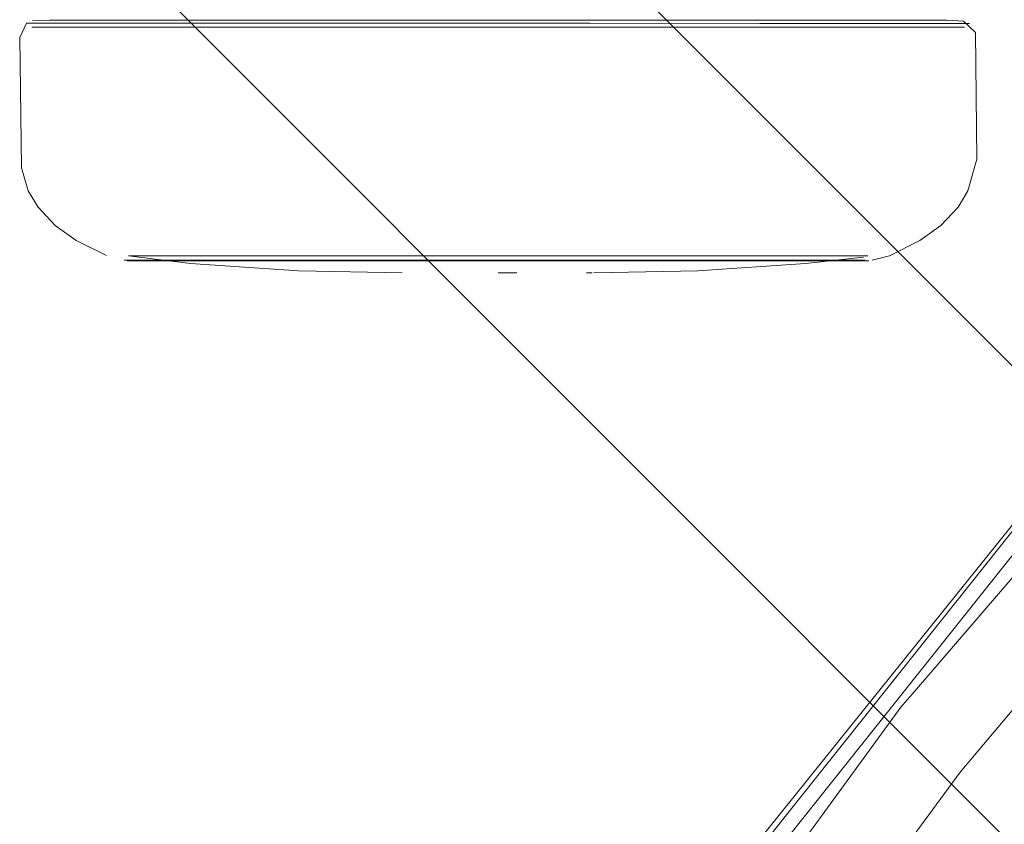
# Model space of a CAD drawing. Units: metres. Extents: x 8.1 to 18.4, y -9.8 to -0.9.
# Drawn here: x 8.5 to 8.6, y -9.3 to -9.3 of the extents above; entities that cross this region are included whole.
import ezdxf

# ---------------------------------------------------------------- set-up
doc = ezdxf.new("R2010")
doc.units = ezdxf.units.M
doc.header["$MEASUREMENT"] = 0

# ---------------------------------------------------------------- blocks, each defined once
blk = doc.blocks.new('6d9d0694-1e1e-4faa-9464-c571084be51c')
at = {"color": 8, "lineweight": 9, "true_color": 0x808080}
blk.add_lwpolyline([(8.550638, -9.281099), (8.544611, -9.281098), (8.538584, -9.281098), (8.532785, -9.281097), (8.538584, -9.281098), (8.544611, -9.281098)], close=True, dxfattribs=at)
blk = doc.blocks.new('e01014c0-8aee-49b3-b98f-aedf78637e20')
at = {"color": 8, "lineweight": 9, "true_color": 0x808080}
blk.add_lwpolyline([(8.532886, -9.280845), (8.550587, -9.280846), (8.544611, -9.280846)], dxfattribs=at)
blk = doc.blocks.new('0998dc70-59c2-4427-b5f7-8a67063160c6')
at = {"color": 8, "lineweight": 9, "true_color": 0x808080}
blk.add_lwpolyline([(8.550587, -9.280846), (8.56163, -9.280847), (8.566276, -9.280847), (8.570082, -9.280847), (8.572918, -9.280848), (8.574655, -9.280848), (8.572918, -9.280848), (8.570082, -9.280847)], dxfattribs=at)
blk = doc.blocks.new('0d381e5d-d541-46e7-b0d6-8d367d1814a9')
at = {"color": 8, "lineweight": 9, "true_color": 0x808080}
blk.add_lwpolyline([(8.556436, -9.281099), (8.550638, -9.281099), (8.561775, -9.2811)], close=True, dxfattribs=at)
blk = doc.blocks.new('a8c54ea9-efe1-4306-ab6d-65e26cb16d87')
at = {"color": 8, "lineweight": 9, "true_color": 0x808080}
blk.add_lwpolyline([(8.544611, -9.280846), (8.538635, -9.280845), (8.532886, -9.280845), (8.51914, -9.280844), (8.516304, -9.280843), (8.514566, -9.280843)], dxfattribs=at)
blk = doc.blocks.new('6572d55b-0c9e-4c73-b52e-9e19dda18302')
at = {"color": 8, "lineweight": 9, "true_color": 0x808080}
for points in [[(8.527447, -9.281097), (8.52276, -9.281097), (8.527447, -9.281097), (8.532785, -9.281097)], [(8.566461, -9.2811), (8.570299, -9.2811), (8.57316, -9.281101), (8.570299, -9.2811), (8.561775, -9.2811)]]:
    blk.add_lwpolyline(points, close=True, dxfattribs=at)
blk = doc.blocks.new('20e3f8b7-30d4-4e4a-bb7e-9e8a7448de98')
at = {"color": 8, "lineweight": 9, "true_color": 0x808080}
blk.add_lwpolyline([(8.524182, -9.29626), (8.527234, -9.29626), (8.535206, -9.296261), (8.539817, -9.296261), (8.54461, -9.296261)], dxfattribs=at)
blk = doc.blocks.new('3f150d8c-e3f7-421d-b1db-1212fbd7cc6f')
at = {"color": 8, "lineweight": 9, "true_color": 0x808080}
for points in [[(8.535206, -9.296261), (8.539817, -9.296261), (8.54461, -9.296222), (8.553913, -9.296223)], [(8.549403, -9.296262), (8.54461, -9.296222), (8.539869, -9.296222), (8.558112, -9.296223), (8.561798, -9.296223), (8.564818, -9.296224), (8.567067, -9.296224), (8.568446, -9.296224)]]:
    blk.add_lwpolyline(points, dxfattribs=at)
blk = doc.blocks.new('101cbf71-eece-4320-8a31-144008961e34')
at = {"color": 8, "lineweight": 9, "true_color": 0x808080}
blk.add_lwpolyline([(8.55826, -9.296262), (8.549403, -9.296262), (8.54461, -9.296261)], dxfattribs=at)
blk = doc.blocks.new('9ffd8a74-0812-448a-aef8-99d2513023e7')
at = {"color": 8, "lineweight": 9, "true_color": 0x808080}
blk.add_line((8.549296, -9.295951), (8.544611, -9.295951), dxfattribs=at)
at = {"color": 253, "lineweight": 9, "true_color": 0x979fa5}
blk.add_lwpolyline([(8.544611, -9.29595), (8.561594, -9.295952), (8.564578, -9.295952), (8.566801, -9.295952), (8.568164, -9.295952), (8.566801, -9.295952), (8.564578, -9.295952), (8.549296, -9.295951), (8.53127, -9.295949), (8.524644, -9.295949), (8.522421, -9.295949), (8.521059, -9.295949), (8.522421, -9.295949), (8.524644, -9.295949), (8.539926, -9.29595)], close=True, dxfattribs=at)
blk = doc.blocks.new('b0935046-4a80-4e7b-9cd2-25b683f8641e')
at = {"color": 8, "lineweight": 9, "true_color": 0x808080}
blk.add_line((8.539869, -9.296222), (8.527422, -9.296221), dxfattribs=at)
blk = doc.blocks.new('83b46b21-18be-4d0d-a620-452851c20c46')
at = {"color": 8, "lineweight": 9, "true_color": 0x808080}
for points in [[(8.539926, -9.295951), (8.527628, -9.29595), (8.524644, -9.29595)], [(8.527628, -9.29595), (8.544611, -9.295951), (8.539926, -9.295951)], [(8.549296, -9.295951), (8.553802, -9.295952), (8.557952, -9.295952), (8.549296, -9.295951), (8.544611, -9.295951)]]:
    blk.add_lwpolyline(points, dxfattribs=at)
blk = doc.blocks.new('73ef11a2-6c7e-4aa8-9ba1-394fd72d759d')
at = {"color": 8, "lineweight": 9, "true_color": 0x808080}
blk.add_lwpolyline([(8.524182, -9.29626), (8.521907, -9.29626), (8.520514, -9.296259), (8.521907, -9.29626), (8.524182, -9.29626), (8.527234, -9.29626), (8.535206, -9.296261)], dxfattribs=at)
blk = doc.blocks.new('06ff63e9-472f-4ffe-93ca-f56c7448d063')
at = {"color": 8, "lineweight": 9, "true_color": 0x808080}
blk.add_lwpolyline([(8.564818, -9.296224), (8.561798, -9.296223), (8.553913, -9.296223)], dxfattribs=at)
blk = doc.blocks.new('4de83282-2889-4cf2-8468-74461db65072')
at = {"color": 8, "lineweight": 9, "true_color": 0x808080}
blk.add_line((8.52276, -9.281097), (8.518922, -9.281096), dxfattribs=at)
blk = doc.blocks.new('210c8878-668b-4757-b1b8-3fc9dea91282')
at = {"color": 8, "lineweight": 9, "true_color": 0x808080}
blk.add_lwpolyline([(8.568707, -9.296263), (8.567313, -9.296263), (8.565038, -9.296263), (8.55826, -9.296262), (8.554014, -9.296262), (8.549403, -9.296262)], dxfattribs=at)
blk = doc.blocks.new('4d70e12f-fe71-43ba-9350-f641356f85dd')
at = {"color": 8, "lineweight": 9, "true_color": 0x808080}
blk.add_lwpolyline([(8.568163, -9.295953), (8.566801, -9.295953), (8.564578, -9.295953), (8.557952, -9.295952), (8.561594, -9.295952)], dxfattribs=at)
blk = doc.blocks.new('589f3652-8890-4d53-b72f-0645e7d775d2')
at = {"color": 8, "lineweight": 9, "true_color": 0x808080}
blk.add_lwpolyline([(8.514309, -9.281096), (8.516062, -9.281096), (8.518922, -9.281096), (8.516062, -9.281096)], close=True, dxfattribs=at)
blk.add_lwpolyline([(8.527422, -9.296221), (8.524403, -9.29622), (8.522153, -9.29622), (8.520775, -9.29622), (8.522153, -9.29622)], dxfattribs=at)
blk = doc.blocks.new('9616d9aa-fa6d-45ad-96b5-0b690e2b84b1')
at = {"color": 8, "lineweight": 9, "true_color": 0x808080}
blk.add_lwpolyline([(8.550587, -9.280846), (8.566276, -9.280847), (8.570082, -9.280847)], dxfattribs=at)
blk = doc.blocks.new('bf50147c-faf8-4a5d-8c17-091106262610')
at = {"color": 8, "lineweight": 9, "true_color": 0x808080}
blk.add_lwpolyline([(8.524644, -9.29595), (8.522421, -9.295949), (8.521059, -9.295949)], dxfattribs=at)
blk = doc.blocks.new('22f90a1e-412a-4fce-8d3f-fdde0cf3a052')
at = {"color": 8, "lineweight": 9, "true_color": 0x808080}
blk.add_lwpolyline([(8.57316, -9.281101), (8.574912, -9.281101)], close=True, dxfattribs=at)
blk = doc.blocks.new('52cd5495-7d14-4f66-a7ce-13788596e9e8')
at = {"color": 8, "lineweight": 9, "true_color": 0x808080}
blk.add_lwpolyline([(8.539869, -9.296222), (8.527422, -9.296221), (8.524403, -9.29622), (8.522153, -9.29622)], dxfattribs=at)
blk = doc.blocks.new('e9986c85-4da3-4e97-9f6b-2805c5822c4f')
at = {"color": 18, "lineweight": 9, "true_color": 0x000000}
blk.add_line((8.545826, -9.297058), (8.544611, -9.297057), dxfattribs=at)
blk = doc.blocks.new('5c34949a-52f3-4b9a-8819-58775173fae9')
at = {"color": 8, "lineweight": 9, "true_color": 0x808080}
blk.add_line((8.574655, -9.280848), (8.57525, -9.280848), dxfattribs=at)
blk = doc.blocks.new('4a3fc893-a7d5-434f-97ff-b1038df2d3a1')
at = {"color": 18, "lineweight": 9, "true_color": 0x000000}
blk.add_lwpolyline([(8.549016, -9.297058)], dxfattribs=at)
blk = doc.blocks.new('819ee76e-cb6a-4b21-b21c-9d14b959c442')
at = {"color": 8, "lineweight": 9, "true_color": 0x808080}
blk.add_line((8.520303, -9.29622), (8.520775, -9.29622), dxfattribs=at)
blk = doc.blocks.new('43b03119-dc9a-4948-9918-644c0edf63c1')
at = {"color": 8, "lineweight": 9, "true_color": 0x808080}
blk.add_line((8.568629, -9.295953), (8.568163, -9.295953), dxfattribs=at)
blk = doc.blocks.new('ed0eed4a-7d32-487d-8fbe-2084b8008e3f')
at = {"color": 18, "lineweight": 9, "true_color": 0x000000}
blk.add_lwpolyline([(8.540207, -9.297057)], dxfattribs=at)
blk = doc.blocks.new('21dda568-a676-4ee4-afce-1a00be5a8166')
at = {"color": 18, "lineweight": 9, "true_color": 0x000000}
blk.add_line((8.550366, -9.297058), (8.550719, -9.297058), dxfattribs=at)
blk = doc.blocks.new('6190fb61-4040-4342-956a-e3bfdcb62127')
at = {"color": 18, "lineweight": 9, "true_color": 0x000000}
blk.add_line((8.538382, -9.297057), (8.531642, -9.29691), dxfattribs=at)
for points in [[(8.533235, -9.28064), (8.519899, -9.280639), (8.517147, -9.280639), (8.515461, -9.280639), (8.514363, -9.28069)], [(8.546922, -9.280641), (8.545789, -9.280641), (8.544611, -9.280641), (8.538813, -9.280641)], [(8.550462, -9.280611), (8.548881, -9.280641)], [(8.572075, -9.280643), (8.573761, -9.280643), (8.574858, -9.280695)], [(8.513652, -9.290238), (8.513525, -9.281773), (8.513972, -9.280843)], [(8.574858, -9.280695), (8.575645, -9.28145), (8.575714, -9.28967), (8.575134, -9.291721)], [(8.514722, -9.292774), (8.514086, -9.291716), (8.513652, -9.290238)], [(8.568918, -9.296224), (8.570051, -9.295937), (8.572026, -9.294958), (8.573388, -9.293982), (8.574498, -9.292779), (8.575134, -9.291721)], [(8.514722, -9.292774), (8.515831, -9.293978), (8.517194, -9.294954), (8.519169, -9.295933)], [(8.520593, -9.295948), (8.524628, -9.296433), (8.531642, -9.29691)], [(8.520593, -9.295949)], [(8.55084, -9.297058), (8.557581, -9.296912), (8.564595, -9.296436), (8.568366, -9.296028)], [(8.568918, -9.296224)]]:
    blk.add_lwpolyline(points, dxfattribs=at)
at = {"color": 8, "lineweight": 9, "true_color": 0x808080}
for points in [[(8.513972, -9.280843), (8.516304, -9.280843), (8.51914, -9.280844), (8.532886, -9.280845)], [(8.520593, -9.295949), (8.522421, -9.295949), (8.524644, -9.29595), (8.527628, -9.29595)], [(8.55826, -9.296262), (8.565038, -9.296263), (8.567313, -9.296263), (8.568707, -9.296263)]]:
    blk.add_lwpolyline(points, dxfattribs=at)
blk = doc.blocks.new('6af69abb-c293-44da-b75a-1123f924b115')
at = {"color": 18, "lineweight": 9, "true_color": 0x000000}
blk.add_lwpolyline([(8.53959, -9.280641), (8.533235, -9.28064)], dxfattribs=at)
blk = doc.blocks.new('76f9aa6b-69fd-4c52-a14a-c4da764ef41e')
at = {"color": 18, "lineweight": 9, "true_color": 0x000000}
blk.add_line((8.54034, -9.280641), (8.53959, -9.280641), dxfattribs=at)
blk = doc.blocks.new('1a45e6be-ff73-47ca-8d8c-0d64b66a4c82')
at = {"color": 18, "lineweight": 9, "true_color": 0x000000}
for p, q in [((8.54034, -9.280641), (8.543433, -9.280641)), ((8.546922, -9.280641), (8.548881, -9.280641))]:
    blk.add_line(p, q, dxfattribs=at)
blk = doc.blocks.new('4dd180ae-463d-4ebf-adb3-0ac2697ec7bb')
at = {"color": 8, "lineweight": 9, "true_color": 0x808080}
blk.add_lwpolyline([(8.561594, -9.295952), (8.564578, -9.295953), (8.566801, -9.295953), (8.568163, -9.295953)], dxfattribs=at)
blk = doc.blocks.new('d56e1893-0a8a-4656-8a28-b1b2eea062bf')
at = {"color": 8, "lineweight": 9, "true_color": 0x808080}
blk.add_lwpolyline([(8.568446, -9.296224), (8.567067, -9.296224), (8.564818, -9.296224)], dxfattribs=at)
blk = doc.blocks.new('8e8d5c64-1258-4a71-b637-eed2aa6df466')
at = {"color": 18, "lineweight": 9, "true_color": 0x000000}
blk.add_lwpolyline([(8.543433, -9.280641), (8.544611, -9.280641), (8.550409, -9.280641), (8.565631, -9.280643), (8.569323, -9.280643), (8.572075, -9.280643)], dxfattribs=at)
blk = doc.blocks.new('75b18b03-155b-49e4-b6ca-65476e545221')
at = {"color": 18, "lineweight": 9, "true_color": 0x000000}
blk.add_lwpolyline([(8.537346, -9.262414), (8.703748, -9.428757), (8.709182, -9.434188)], dxfattribs=at)
blk = doc.blocks.new('84ceaea4-f8cc-4851-8f6e-d0d4444fba3f')
at = {"color": 18, "lineweight": 9, "true_color": 0x000000}
blk.add_line((8.524767, -9.280952), (8.522607, -9.278793), dxfattribs=at)
blk = doc.blocks.new('3516c670-4747-4f20-842a-9b12acb57225')
at = {"color": 18, "lineweight": 9, "true_color": 0x000000}
blk.add_line((8.524767, -9.280952), (8.683009, -9.439138), dxfattribs=at)
blk = doc.blocks.new('b779d057-8cb6-4382-b029-26ede02110a9')
at = {"color": 112, "lineweight": 9, "true_color": 0x00cc66}
blk.add_lwpolyline([(8.595591, -9.375777), (8.581046, -9.36503), (8.5713, -9.35774), (8.560927, -9.348629), (8.56206, -9.346599), (8.574644, -9.329474), (8.598268, -9.301459), (8.638352, -9.2711), (8.693137, -9.248606), (8.748039, -9.241385)], dxfattribs=at)
blk = doc.blocks.new('4a4ed05a-4c27-411f-9a72-e17283a2cb65')
at = {"color": 18, "lineweight": 9, "true_color": 0x000000}
blk.add_lwpolyline([(8.692878, -9.248476), (8.634814, -9.26885), (8.606369, -9.286391), (8.582461, -9.30984), (8.561541, -9.336096), (8.545161, -9.366031)], dxfattribs=at)
blk = doc.blocks.new('dd3b1bb0-ac59-4512-a749-70d01c132add')
at = {"color": 112, "lineweight": 9, "true_color": 0x00cc66}
blk.add_lwpolyline([(8.55811, -9.344906), (8.559291, -9.3428), (8.562297, -9.34049), (8.568089, -9.338242), (8.577627, -9.336325), (8.586599, -9.334536), (8.590688, -9.332674), (8.600427, -9.321187)], dxfattribs=at)
blk = doc.blocks.new('585144ea-3f82-4cad-943e-99dae9567879')
at = {"color": 18, "lineweight": 9, "true_color": 0x000000}
for points in [[(8.560728, -9.335541), (8.58173, -9.309197), (8.605746, -9.285657), (8.63432, -9.268048), (8.692685, -9.247513)], [(8.560144, -9.339855), (8.57079, -9.325258), (8.571793, -9.324091), (8.593688, -9.298666), (8.634616, -9.267964), (8.594134, -9.298248)]]:
    blk.add_lwpolyline(points, dxfattribs=at)
blk = doc.blocks.new('b637977c-fccd-4225-a485-01b343cf9433')
at = {"color": 18, "lineweight": 9, "true_color": 0x000000}
blk.add_line((8.58155, -9.309044), (8.560413, -9.335325), dxfattribs=at)
blk = doc.blocks.new('97693370-5dba-4d55-a256-034683231b7a')
for name in ['6190fb61-4040-4342-956a-e3bfdcb62127', 'e9986c85-4da3-4e97-9f6b-2805c5822c4f', '6af69abb-c293-44da-b75a-1123f924b115', 'ed0eed4a-7d32-487d-8fbe-2084b8008e3f', '4a3fc893-a7d5-434f-97ff-b1038df2d3a1', '21dda568-a676-4ee4-afce-1a00be5a8166', '589f3652-8890-4d53-b72f-0645e7d775d2', '819ee76e-cb6a-4b21-b21c-9d14b959c442', '73ef11a2-6c7e-4aa8-9ba1-394fd72d759d', '20e3f8b7-30d4-4e4a-bb7e-9e8a7448de98', 'b0935046-4a80-4e7b-9cd2-25b683f8641e', '101cbf71-eece-4320-8a31-144008961e34', 'b779d057-8cb6-4382-b029-26ede02110a9', '9ffd8a74-0812-448a-aef8-99d2513023e7', '83b46b21-18be-4d0d-a620-452851c20c46', '43b03119-dc9a-4948-9918-644c0edf63c1', '585144ea-3f82-4cad-943e-99dae9567879', '4a4ed05a-4c27-411f-9a72-e17283a2cb65', '4de83282-2889-4cf2-8468-74461db65072', 'a8c54ea9-efe1-4306-ab6d-65e26cb16d87', 'e01014c0-8aee-49b3-b98f-aedf78637e20', '6d9d0694-1e1e-4faa-9464-c571084be51c', '0d381e5d-d541-46e7-b0d6-8d367d1814a9', '1a45e6be-ff73-47ca-8d8c-0d64b66a4c82', '75b18b03-155b-49e4-b6ca-65476e545221', '84ceaea4-f8cc-4851-8f6e-d0d4444fba3f', 'b637977c-fccd-4225-a485-01b343cf9433', '8e8d5c64-1258-4a71-b637-eed2aa6df466', '76f9aa6b-69fd-4c52-a14a-c4da764ef41e', '6572d55b-0c9e-4c73-b52e-9e19dda18302', '3516c670-4747-4f20-842a-9b12acb57225', '0998dc70-59c2-4427-b5f7-8a67063160c6', '9616d9aa-fa6d-45ad-96b5-0b690e2b84b1', '22f90a1e-412a-4fce-8d3f-fdde0cf3a052', '5c34949a-52f3-4b9a-8819-58775173fae9', 'bf50147c-faf8-4a5d-8c17-091106262610', '4d70e12f-fe71-43ba-9350-f641356f85dd', '4dd180ae-463d-4ebf-adb3-0ac2697ec7bb', '52cd5495-7d14-4f66-a7ce-13788596e9e8', '3f150d8c-e3f7-421d-b1db-1212fbd7cc6f', '210c8878-668b-4757-b1b8-3fc9dea91282', '06ff63e9-472f-4ffe-93ca-f56c7448d063', 'd56e1893-0a8a-4656-8a28-b1b2eea062bf', 'dd3b1bb0-ac59-4512-a749-70d01c132add']:
    blk.add_blockref(name, (0, 0))

msp = doc.modelspace()

# ---------------------------------------------------------------- block references
msp.add_blockref('97693370-5dba-4d55-a256-034683231b7a', (0, 0))

doc.saveas('drawing.dxf')
